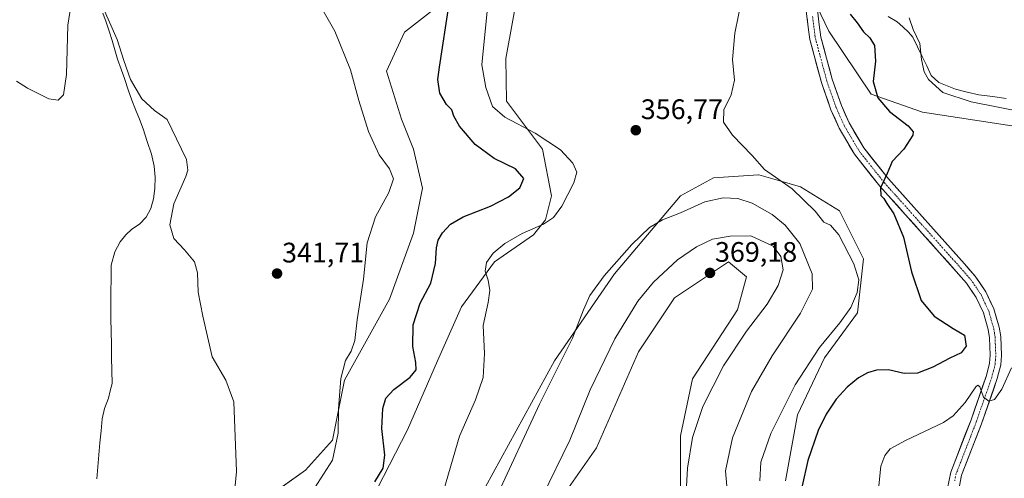
# Model space of a CAD drawing. Units: metres. Extents: x 622370 to 625870, y 4655470 to 4657844.
# Drawn here: x 625260 to 625609, y 4656654 to 4656817 of the extents above; entities that cross this region are included whole.
import ezdxf
from ezdxf.enums import TextEntityAlignment as Align

# ---------------------------------------------------------------- set-up
doc = ezdxf.new("R2010")
doc.units = ezdxf.units.M
doc.header["$MEASUREMENT"] = 0
doc.linetypes.add('TRAZO_Y_PUNTO', pattern=[1, 0.5, -0.25, 0, -0.25])
for name, color, linetype, lineweight in [('Carátula', 7, 'Continuous', 5), ('Corriente natural lineal', 142, 'Continuous', 13), ('Cultivos herbáceos CxS', 92, 'Continuous', 0), ('Curva de nivel maestra', 36, 'Continuous', 30), ('Curva de nivel normal', 36, 'Continuous', 0), ('Matorral CxS', 135, 'Continuous', 0), ('Pista', 135, 'Continuous', 13), ('Pista Cxs', 135, 'Continuous', 0), ('Pista eje', 135, 'TRAZO_Y_PUNTO', 0), ('Punto de cota en terreno', 7, 'Continuous', 0), ('Rótulo de punto de cota en terreno', 19, 'Continuous', 0), ('Suelo desnudo CxS', 43, 'Continuous', 0)]:
    doc.layers.add(name, color=color, linetype=linetype, lineweight=lineweight)
doc.styles.add('Arial', font='txt', dxfattribs={"height": 0.2})

# ---------------------------------------------------------------- blocks, each defined once
blk = doc.blocks.new('*U151')
at = {"layer": 'Suelo desnudo CxS', "color": 43, "linetype": 'Continuous', "lineweight": 0}
blk.add_polyline3d([(625660.7047, 4656771.7231, 343.7478), (625580.3043, 4656784.0675, 348.4232), (625562.2111, 4656790.4565, 350.2015), (625547.1197, 4656812.7611, 351.3648), (625539.9353, 4656827.9057, 352.1533)], dxfattribs=at)
blk = doc.blocks.new('*U156')
at = {"layer": 'Cultivos herbáceos CxS', "color": 92, "linetype": 'Continuous', "lineweight": 0}
for points in [[(625539.9353, 4656827.9057, 352.1533), (625547.1197, 4656812.7611, 351.3648), (625562.2111, 4656790.4565, 350.2015), (625580.3043, 4656784.0675, 348.4232), (625660.7047, 4656771.7231, 343.7478)], [(625449.8607, 4656643.6371, 367.2002), (625464.7603, 4656664.9337, 367.9029), (625479.6613, 4656699.0085, 368.7845), (625492.4333, 4656718.1753, 368.9437), (625511.5899, 4656730.9529, 368.7031), (625517.9755, 4656725.6291, 367.9766), (625514.7827, 4656713.9165, 366.5537), (625498.8189, 4656689.4247, 366.5177), (625494.5609, 4656669.1935, 365.4572), (625494.5609, 4656644.7019, 364.8005)], [(625531.8113, 4656653.2205, 350.9326), (625536.0695, 4656676.6459, 351.3242), (625545.6485, 4656696.8785, 352.0807), (625557.3553, 4656712.8501, 352.6933), (625559.4841, 4656732.0177, 353.3323), (625550.9695, 4656749.0553, 352.9743), (625537.1335, 4656757.5731, 354.0645), (625529.8075, 4656759.6677, 355.3967), (625522.3181, 4656761.8091, 356.6441), (625522.2339, 4656761.8331, 356.6449), (625506.2693, 4656760.7681, 358.0574), (625494.5611, 4656754.3793, 359.5627), (625471.1471, 4656726.6941, 361.6271), (625449.8607, 4656695.8139, 360.4837), (625425.3821, 4656651.0911, 359.3853)], [(625378.5523, 4656634.0535, 351.589), (625397.7103, 4656671.3229, 353.2816), (625408.3529, 4656695.8143, 352.1605), (625416.8681, 4656714.9807, 354.4133), (625428.5751, 4656730.9533, 355.5837), (625442.4105, 4656740.5369, 355.79), (625446.6675, 4656745.8611, 355.3554), (625448.7971, 4656754.3795, 354.4778), (625445.6047, 4656770.8845, 353.4507), (625432.8331, 4656787.9211, 357.1355), (625432.6389, 4656803.1447, 358.357), (625437.3273, 4656829.1439, 359.1144)], [(625406.2257, 4656819.8667, 349.1865), (625396.6467, 4656812.4131, 347.825), (625390.2607, 4656798.5699, 346.8618), (625395.5825, 4656781.5325, 346.8635), (625399.8395, 4656770.8849, 346.7496), (625403.0325, 4656757.0419, 346.5468), (625399.8395, 4656741.0695, 348.1526), (625391.3257, 4656717.6427, 348.0458), (625375.3603, 4656688.8925, 346.3895), (625371.1035, 4656667.5961, 345.1257), (625361.5247, 4656656.9473, 343.7893), (625346.6239, 4656646.2999, 342.7688)]]:
    blk.add_polyline3d(points, dxfattribs=at)
blk = doc.blocks.new('*U160')
at = {"layer": 'Suelo desnudo CxS', "color": 43, "linetype": 'Continuous', "lineweight": 0}
blk.add_polyline3d([(625539.9353, 4656827.9057, 352.1533), (625547.1197, 4656812.7611, 351.3648), (625562.2111, 4656790.4565, 350.2015), (625580.3043, 4656784.0675, 348.4232), (625660.7047, 4656771.7231, 343.7478)], dxfattribs=at)
blk = doc.blocks.new('*U167')
at = {"layer": 'Cultivos herbáceos CxS', "color": 92, "linetype": 'Continuous', "lineweight": 0}
blk.add_polyline3d([(625539.9353, 4656827.9057, 352.1533), (625547.1197, 4656812.7611, 351.3648), (625562.2111, 4656790.4565, 350.2015), (625580.3043, 4656784.0675, 348.4232), (625660.7047, 4656771.7231, 343.7478)], dxfattribs=at)
blk = doc.blocks.new('*U179')
at = {"layer": 'Curva de nivel normal', "color": 36, "linetype": 'Continuous', "lineweight": 0}
for points in [[(625259.11, 4656795.01, 340), (625263.04, 4656792.56, 340), (625270.57, 4656788.77, 340), (625273.9, 4656788.27, 340), (625275.74, 4656790.18, 340), (625276.8, 4656797.4, 340), (625277.32, 4656814.88, 340), (625279.1, 4656826.27, 340)], [(625289.82, 4656821.03, 340), (625294.84, 4656809.84, 340), (625297.13, 4656802.42, 340), (625299.53, 4656795.68, 340), (625303.51, 4656788.78, 340), (625308.01, 4656784.59, 340), (625312.54, 4656781.5, 340), (625315.81, 4656774.56, 340), (625319.39, 4656767.23, 340), (625319.86, 4656763.53, 340), (625319.18, 4656761.26, 340), (625314.92, 4656751.54, 340), (625313.45, 4656744.12, 340), (625314.88, 4656739.22, 340), (625318.69, 4656735.21, 340), (625322.21, 4656730.95, 340), (625323.23, 4656727.09, 340), (625323.47, 4656720.15, 340), (625325.2, 4656711.67, 340), (625328.42, 4656697.28, 340), (625333.35, 4656688.92, 340), (625336.14, 4656681.3, 340), (625337.06, 4656656.58, 340), (625336.05, 4656645.25, 340)]]:
    blk.add_polyline3d(points, dxfattribs=at)
blk = doc.blocks.new('*U183')
at = {"layer": 'Curva de nivel normal', "color": 36, "linetype": 'Continuous', "lineweight": 0}
for points in [[(625575.67, 4656817.55, 345), (625577.03, 4656813.41, 345), (625579.42, 4656808.46, 345), (625580, 4656802.71, 345), (625580.96, 4656798.33, 345), (625582.49, 4656795.66, 345), (625587.54, 4656791.07, 345), (625597.58, 4656787.71, 345), (625616.15, 4656784.07, 345)], [(625611.88, 4656693.29, 345), (625608.49, 4656685.76, 345), (625605.9, 4656682.12, 345), (625603.84, 4656681.54, 345), (625601.97, 4656682.94, 345), (625600.69, 4656686.56, 345), (625599.94, 4656687.21, 345), (625599.3, 4656686.54, 345), (625595.51, 4656680.98, 345), (625591.24, 4656676.34, 345), (625587.84, 4656673.96, 345), (625574.31, 4656667.53, 345), (625568.89, 4656664.59, 345), (625567, 4656662.25, 345), (625565.55, 4656658.38, 345), (625564.93, 4656651.45, 345)], [(625364.76, 4656650.58, 345), (625371.15, 4656660.58, 345), (625373.16, 4656670.12, 345), (625373.32, 4656678.75, 345), (625374.13, 4656689.49, 345), (625375.78, 4656695.9, 345), (625377.75, 4656699.22, 345), (625379.04, 4656702.99, 345), (625379.9, 4656710.36, 345), (625382.15, 4656724.73, 345), (625383.43, 4656737.68, 345), (625386.4, 4656746.89, 345), (625391.11, 4656755.56, 345), (625392.79, 4656760.4, 345), (625391.41, 4656763.9, 345), (625387.75, 4656768.94, 345), (625383.91, 4656777.19, 345), (625380.47, 4656788.22, 345), (625377.54, 4656799.08, 345), (625372, 4656812.8, 345), (625363.04, 4656828.67, 345)]]:
    blk.add_polyline3d(points, dxfattribs=at)
blk = doc.blocks.new('*U186')
at = {"layer": 'Curva de nivel normal', "color": 36, "linetype": 'Continuous', "lineweight": 0}
for points in [[(625517.7, 4656831.38, 355), (625513.8, 4656812.11, 355), (625512.99, 4656802.77, 355), (625513.75, 4656795.36, 355), (625512.48, 4656790.22, 355), (625509.88, 4656784.89, 355), (625509.78, 4656780.55, 355), (625512.93, 4656775.86, 355), (625520, 4656768.73, 355), (625524.34, 4656763.74, 355), (625528.24, 4656760.95, 355), (625534.18, 4656756.9, 355), (625542.27, 4656748.89, 355), (625545.32, 4656744.98, 355), (625547.78, 4656743.94, 355), (625550.73, 4656740.53, 355), (625555.97, 4656730.24, 355), (625557.84, 4656724.52, 355), (625557.24, 4656720.04, 355), (625554.97, 4656714.76, 355), (625551.06, 4656709.27, 355), (625543.78, 4656700.5, 355), (625535.16, 4656687.25, 355), (625526.59, 4656670.06, 355), (625523.06, 4656659.79, 355), (625522.73, 4656653.24, 355)], [(625405.06, 4656631.01, 355), (625416.22, 4656669.07, 355), (625421.9, 4656682.01, 355), (625424.55, 4656689.92, 355), (625425.08, 4656698.45, 355), (625424.63, 4656708.33, 355), (625426.37, 4656716.53, 355), (625426.95, 4656720.73, 355), (625426.3, 4656724.42, 355), (625425.29, 4656727.64, 355), (625425.75, 4656730.66, 355), (625428.13, 4656734.02, 355), (625432.2, 4656737.49, 355), (625438.4, 4656740.99, 355), (625445.93, 4656744.3, 355), (625449.55, 4656746.68, 355), (625452.46, 4656750.7, 355), (625456.75, 4656759.03, 355), (625457.75, 4656762.81, 355), (625456.42, 4656765.95, 355), (625452.02, 4656770.72, 355), (625443.06, 4656776.59, 355), (625432.23, 4656782.25, 355), (625427.92, 4656786.02, 355), (625425.52, 4656792.8, 355), (625424.14, 4656800.82, 355), (625427.36, 4656834.24, 355)]]:
    blk.add_polyline3d(points, dxfattribs=at)
blk = doc.blocks.new('*U195')
at = {"layer": 'Curva de nivel maestra', "color": 36, "linetype": 'Continuous', "lineweight": 30}
for points in [[(625554.68, 4656818.86, 350), (625557.22, 4656815.78, 350), (625559.49, 4656812.53, 350), (625561.72, 4656810.42, 350), (625563.36, 4656807.69, 350), (625563.68, 4656802.17, 350), (625562.82, 4656794.94, 350), (625564.46, 4656789.11, 350), (625568.64, 4656784.26, 350), (625575.22, 4656779.22, 350), (625577.05, 4656777.05, 350), (625576.94, 4656775.89, 350), (625573.68, 4656770.89, 350), (625569.6, 4656766.56, 350), (625567.77, 4656762.23, 350), (625565.52, 4656757.18, 350), (625565.64, 4656754.52, 350), (625566.66, 4656753.37, 350), (625567.66, 4656751.7, 350), (625570.24, 4656747.96, 350), (625573.61, 4656739.67, 350), (625576.43, 4656727.41, 350), (625579.9, 4656717.18, 350), (625584.52, 4656711.66, 350), (625591.22, 4656707.32, 350), (625595.25, 4656704.88, 350), (625595.88, 4656701.06, 350), (625594.09, 4656698.68, 350), (625590.04, 4656696.78, 350), (625584.05, 4656693.56, 350), (625578.62, 4656691.46, 350), (625573.81, 4656691.28, 350), (625568.25, 4656692.6, 350), (625564.08, 4656692.54, 350), (625560.86, 4656691.5, 350), (625557.63, 4656689.72, 350), (625553.63, 4656686.48, 350), (625549.76, 4656682.24, 350), (625546.16, 4656676.89, 350), (625543.35, 4656671.08, 350), (625539.64, 4656660.46, 350), (625537.69, 4656651.45, 350)], [(625386.13, 4656652.8, 350), (625389.11, 4656657.73, 350), (625389.7, 4656662.35, 350), (625388.61, 4656671.79, 350), (625388.94, 4656678.92, 350), (625390.04, 4656682.5, 350), (625392.88, 4656685.6, 350), (625398.73, 4656689.96, 350), (625400.8, 4656692.56, 350), (625400.73, 4656695.24, 350), (625399.61, 4656700.9, 350), (625399.76, 4656708.56, 350), (625402.23, 4656716.29, 350), (625406, 4656723.33, 350), (625407.7, 4656730.34, 350), (625407.99, 4656735.89, 350), (625408.64, 4656738.65, 350), (625410.17, 4656741.27, 350), (625413, 4656744.32, 350), (625417.53, 4656746.95, 350), (625427.13, 4656750.7, 350), (625433.6, 4656753.99, 350), (625437.52, 4656757.26, 350), (625439.04, 4656760.51, 350), (625436.04, 4656763.89, 350), (625428.42, 4656767.62, 350), (625421.78, 4656772.61, 350), (625416.21, 4656779.13, 350), (625414.18, 4656782.58, 350), (625413.51, 4656784.92, 350), (625411.58, 4656786.82, 350), (625409.26, 4656790.84, 350), (625408.55, 4656795.6, 350), (625409.04, 4656800.05, 350), (625412.55, 4656822.55, 350)]]:
    blk.add_polyline3d(points, dxfattribs=at)
blk = doc.blocks.new('5PATER')
at = {"layer": 'Carátula', "linetype": 'Continuous', "lineweight": 5}
h = blk.add_hatch(color=250, dxfattribs=at)
edge = h.paths.add_edge_path()
edge.add_ellipse((0, 0.01), major_axis=(-1.33, -1.34), ratio=0.999422, start_angle=0, end_angle=360)

msp = doc.modelspace()

# ---------------------------------------------------------------- linework, layer by layer
at = {"layer": 'Corriente natural lineal', "color": 142, "linetype": 'Continuous', "lineweight": 13}
for points in [[(625289.7, 4656819.23, 339.84), (625290.85, 4656816, 339.66), (625292.01, 4656812.77, 339.66), (625292.98, 4656809.48, 339.73), (625293.95, 4656806.18, 339.61), (625294.92, 4656802.89, 339.43), (625296.19, 4656799.26, 339.26), (625297.47, 4656795.62, 339.4), (625298.74, 4656791.99, 339.34), (625300.01, 4656788.35, 339.06), (625301.34, 4656784.96, 338.93), (625302.67, 4656781.58, 338.87), (625304, 4656778.19, 338.77), (625305.48, 4656773.65, 338.71), (625306.96, 4656769.1, 338.73), (625307.97, 4656764.88, 338.73), (625308.23, 4656760.98, 338.57), (625308.13, 4656756.93, 338.45), (625307.72, 4656753.33, 338.4), (625306.77, 4656749.88, 338.24), (625305.06, 4656746.85, 338.15), (625302.72, 4656744.33, 337.77), (625300.02, 4656742.54, 337.61), (625297.91, 4656740.57, 337.56), (625295.89, 4656737.99, 337.25), (625294, 4656734.46, 337.4), (625292.64, 4656729.75, 337.28), (625292.62, 4656725.03, 337.2), (625292.6, 4656720.31, 337.13), (625292.58, 4656715.58, 337.05), (625292.56, 4656710.86, 336.96), (625292.65, 4656706.24, 336.89), (625292.74, 4656701.62, 336.81), (625292.83, 4656696.99, 336.76), (625292.92, 4656692.37, 336.7), (625293.01, 4656687.75, 336.6), (625292.36, 4656685.13, 336.42), (625291.71, 4656682.51, 336.24), (625290.27, 4656678.87, 336.15), (625289.42, 4656675.17, 336.12), (625289.06, 4656670.92, 336.02), (625288.7, 4656666.66, 335.95), (625288.35, 4656662.41, 335.89), (625287.99, 4656658.16, 335.79), (625287.63, 4656653.9, 335.71)], [(625568.15, 4656818.06, 346.21), (625571.33, 4656816.12, 345.77), (625573.37, 4656814.29, 345.48), (625575.4, 4656812.46, 345.33), (625576.94, 4656810.64, 345.12), (625578.58, 4656807.24, 345.19), (625580.21, 4656803.85, 345.14), (625581.85, 4656800.45, 344.68), (625583.48, 4656797.05, 344.73), (625586.18, 4656794.64, 344.65), (625589.09, 4656793.41, 344.25), (625592, 4656792.17, 344.05), (625596.18, 4656791.19, 343.69), (625600.35, 4656790.2, 343.46), (625605.17, 4656789.56, 343.33), (625609.99, 4656788.92, 343.2)]]:
    msp.add_polyline3d(points, dxfattribs=at)
at = {"layer": 'Cultivos herbáceos CxS', "color": 92, "linetype": 'Continuous', "lineweight": 0}
for points in [[(625378.55, 4656634.05, 351.59), (625397.71, 4656671.32, 353.28), (625408.35, 4656695.81, 352.16), (625416.87, 4656714.98, 354.41), (625428.58, 4656730.95, 355.58), (625442.41, 4656740.54, 355.79), (625446.67, 4656745.86, 355.36), (625448.8, 4656754.38, 354.48), (625445.6, 4656770.88, 353.45), (625432.83, 4656787.92, 357.14), (625432.64, 4656803.14, 358.36), (625437.33, 4656829.14, 359.11)], [(625406.23, 4656819.87, 349.19), (625396.65, 4656812.41, 347.83), (625390.26, 4656798.57, 346.86), (625395.58, 4656781.53, 346.86), (625399.84, 4656770.88, 346.75), (625403.03, 4656757.04, 346.55), (625399.84, 4656741.07, 348.15), (625391.33, 4656717.64, 348.05), (625375.36, 4656688.89, 346.39), (625371.1, 4656667.6, 345.13), (625361.52, 4656656.95, 343.79), (625346.62, 4656646.3, 342.77)], [(625531.81, 4656653.22, 350.93), (625536.07, 4656676.65, 351.32), (625545.65, 4656696.88, 352.08), (625557.36, 4656712.85, 352.69), (625559.48, 4656732.02, 353.33), (625550.97, 4656749.06, 352.97), (625537.13, 4656757.57, 354.06), (625529.81, 4656759.67, 355.4), (625522.32, 4656761.81, 356.64), (625522.23, 4656761.83, 356.64), (625506.27, 4656760.77, 358.06), (625494.56, 4656754.38, 359.56), (625471.15, 4656726.69, 361.63), (625449.86, 4656695.81, 360.48), (625425.38, 4656651.09, 359.39)], [(625449.86, 4656643.64, 367.2), (625464.76, 4656664.93, 367.9), (625479.66, 4656699.01, 368.78), (625492.43, 4656718.18, 368.94), (625511.59, 4656730.95, 368.7), (625517.98, 4656725.63, 367.98), (625514.78, 4656713.92, 366.55), (625498.82, 4656689.42, 366.52), (625494.56, 4656669.19, 365.46), (625494.56, 4656644.7, 364.8)]]:
    msp.add_polyline3d(points, dxfattribs=at)
at = {"layer": 'Curva de nivel normal', "color": 36, "linetype": 'Continuous', "lineweight": 0}
for points in [[(625511.3, 4656647.16, 360), (625510.51, 4656656.72, 360), (625512.94, 4656668.43, 360), (625519.74, 4656684.88, 360), (625527.04, 4656697.62, 360), (625537.06, 4656712.74, 360), (625541.36, 4656721.25, 360), (625541.21, 4656726.63, 360), (625536.83, 4656737.48, 360), (625531.67, 4656743.94, 360), (625527.06, 4656747.77, 360), (625519.9, 4656751.8, 360), (625514.87, 4656753.47, 360), (625509.71, 4656753.71, 360), (625503.19, 4656752.22, 360), (625494.53, 4656748.37, 360), (625488.19, 4656745.87, 360), (625483.61, 4656743.14, 360), (625477.25, 4656737.07, 360), (625467.47, 4656725.93, 360), (625462.39, 4656719.01, 360), (625460.12, 4656713.93, 360), (625456.26, 4656703.9, 360), (625444.55, 4656680.39, 360), (625429.33, 4656647.52, 360)], [(625496.3, 4656644.83, 365), (625497.05, 4656657.73, 365), (625498.79, 4656668.58, 365), (625502.46, 4656679.61, 365), (625509.84, 4656694.07, 365), (625518, 4656706.28, 365), (625525.24, 4656715.9, 365), (625529.22, 4656722.51, 365), (625530.96, 4656728.08, 365), (625530.16, 4656732.86, 365), (625527.36, 4656736.53, 365), (625519.43, 4656740.14, 365), (625512.11, 4656740.02, 365), (625505.95, 4656738.94, 365), (625500.25, 4656736.31, 365), (625493.46, 4656731.6, 365), (625485, 4656723.7, 365), (625479.47, 4656716.94, 365), (625471.28, 4656703.63, 365), (625462.5, 4656685.48, 365), (625455.26, 4656667.64, 365), (625445.54, 4656647.58, 365)]]:
    msp.add_polyline3d(points, dxfattribs=at)
at = {"layer": 'Matorral CxS', "color": 135, "linetype": 'Continuous', "lineweight": 0}
for points in [[(625437.33, 4656829.14, 359.11), (625432.64, 4656803.14, 358.36), (625432.83, 4656787.92, 357.14), (625445.6, 4656770.88, 353.45), (625448.8, 4656754.38, 354.48), (625446.67, 4656745.86, 355.36), (625442.41, 4656740.54, 355.79), (625428.58, 4656730.95, 355.58), (625416.87, 4656714.98, 354.41), (625408.35, 4656695.81, 352.16), (625397.71, 4656671.32, 353.28), (625378.55, 4656634.05, 351.59)], [(625378.55, 4656634.05, 351.59), (625397.71, 4656671.32, 353.28), (625408.35, 4656695.81, 352.16), (625416.87, 4656714.98, 354.41), (625428.58, 4656730.95, 355.58), (625442.41, 4656740.54, 355.79), (625446.67, 4656745.86, 355.36), (625448.8, 4656754.38, 354.48), (625445.6, 4656770.88, 353.45), (625432.83, 4656787.92, 357.14), (625432.64, 4656803.14, 358.36), (625437.33, 4656829.14, 359.11)], [(625346.62, 4656646.3, 342.77), (625361.52, 4656656.95, 343.79), (625371.1, 4656667.6, 345.13), (625375.36, 4656688.89, 346.39), (625391.33, 4656717.64, 348.05), (625399.84, 4656741.07, 348.15), (625403.03, 4656757.04, 346.55), (625399.84, 4656770.88, 346.75), (625395.58, 4656781.53, 346.86), (625390.26, 4656798.57, 346.86), (625396.65, 4656812.41, 347.83), (625406.23, 4656819.87, 349.19)], [(625406.23, 4656819.87, 349.19), (625396.65, 4656812.41, 347.83), (625390.26, 4656798.57, 346.86), (625395.58, 4656781.53, 346.86), (625399.84, 4656770.88, 346.75), (625403.03, 4656757.04, 346.55), (625399.84, 4656741.07, 348.15), (625391.33, 4656717.64, 348.05), (625375.36, 4656688.89, 346.39), (625371.1, 4656667.6, 345.13), (625361.52, 4656656.95, 343.79), (625346.62, 4656646.3, 342.77)], [(625425.38, 4656651.09, 359.39), (625449.86, 4656695.81, 360.48), (625471.15, 4656726.69, 361.63), (625494.56, 4656754.38, 359.56), (625506.27, 4656760.77, 358.06), (625522.23, 4656761.83, 356.64), (625522.32, 4656761.81, 356.64), (625529.81, 4656759.67, 355.4), (625537.13, 4656757.57, 354.06), (625550.97, 4656749.06, 352.97), (625559.48, 4656732.02, 353.33), (625557.36, 4656712.85, 352.69), (625545.65, 4656696.88, 352.08), (625536.07, 4656676.65, 351.32), (625531.81, 4656653.22, 350.93)], [(625531.81, 4656653.22, 350.93), (625536.07, 4656676.65, 351.32), (625545.65, 4656696.88, 352.08), (625557.36, 4656712.85, 352.69), (625559.48, 4656732.02, 353.33), (625550.97, 4656749.06, 352.97), (625537.13, 4656757.57, 354.06), (625529.81, 4656759.67, 355.4), (625522.32, 4656761.81, 356.64), (625522.23, 4656761.83, 356.64), (625506.27, 4656760.77, 358.06), (625494.56, 4656754.38, 359.56), (625471.15, 4656726.69, 361.63), (625449.86, 4656695.81, 360.48), (625425.38, 4656651.09, 359.39)], [(625494.56, 4656644.7, 364.8), (625494.56, 4656669.19, 365.46), (625498.82, 4656689.42, 366.52), (625514.78, 4656713.92, 366.55), (625517.98, 4656725.63, 367.98), (625511.59, 4656730.95, 368.7), (625492.43, 4656718.18, 368.94), (625479.66, 4656699.01, 368.78), (625464.76, 4656664.93, 367.9), (625449.86, 4656643.64, 367.2)], [(625449.86, 4656643.64, 367.2), (625464.76, 4656664.93, 367.9), (625479.66, 4656699.01, 368.78), (625492.43, 4656718.18, 368.94), (625511.59, 4656730.95, 368.7), (625517.98, 4656725.63, 367.98), (625514.78, 4656713.92, 366.55), (625498.82, 4656689.42, 366.52), (625494.56, 4656669.19, 365.46), (625494.56, 4656644.7, 364.8)]]:
    msp.add_polyline3d(points, dxfattribs=at)
at = {"layer": 'Pista', "color": 135, "linetype": 'Continuous', "lineweight": 13}
for points in [[(625589.22, 4656650.61), (625590.39, 4656656.34), (625597.56, 4656674.82), (625603.04, 4656690.63), (625604.12, 4656694.98), (625604.35, 4656697.77), (625604.1, 4656704.02), (625603.64, 4656706.87), (625601.95, 4656712.8), (625599.37, 4656718.32), (625595.9, 4656723.42), (625592.3, 4656727.54), (625565.21, 4656757.84), (625556.2, 4656769.14), (625550.78, 4656778.43), (625547.88, 4656784.92), (625544.5, 4656794.59), (625540.41, 4656809.87), (625539.84, 4656814.18), (625538.99, 4656820.94)], [(625542.97, 4656821.41), (625543.76, 4656815.04), (625544.34, 4656810.65), (625548.32, 4656795.77), (625551.6, 4656786.39), (625554.34, 4656780.25), (625559.51, 4656771.41), (625568.26, 4656760.42), (625595.3, 4656730.18), (625599.07, 4656725.87), (625602.85, 4656720.3), (625605.7, 4656714.21), (625607.55, 4656707.74), (625608.08, 4656704.41), (625608.35, 4656697.69), (625608.08, 4656694.33), (625606.87, 4656689.49), (625601.32, 4656673.44), (625594.24, 4656655.21), (625593.21, 4656650.19)]]:
    msp.add_lwpolyline(points, dxfattribs=at)
at = {"layer": 'Pista Cxs', "color": 135, "linetype": 'Continuous', "lineweight": 0}
for points in [[(625589.81, 4656653.48, 342.51), (625590.39, 4656656.34, 342.68), (625592.18, 4656660.96, 342.86), (625593.98, 4656665.58, 343.24), (625595.77, 4656670.2, 343.77), (625597.56, 4656674.82, 344.12), (625598.93, 4656678.77, 344.49), (625600.3, 4656682.73, 344.93), (625601.67, 4656686.68, 345.09), (625603.04, 4656690.63, 345.27), (625604.12, 4656694.98, 345.54), (625604.35, 4656697.77, 345.74), (625604.23, 4656700.9, 345.91), (625604.1, 4656704.02, 346.08), (625603.64, 4656706.87, 346.2), (625602.8, 4656709.84, 346.31), (625601.95, 4656712.8, 346.46), (625600.66, 4656715.56, 346.8), (625599.37, 4656718.32, 346.84), (625597.64, 4656720.87, 346.91), (625595.9, 4656723.42, 347.23), (625594.1, 4656725.48, 347.39), (625592.3, 4656727.54, 347.46), (625589.29, 4656730.91, 347.77), (625586.28, 4656734.27, 347.83), (625583.27, 4656737.64, 348.26), (625580.26, 4656741.01, 348.58), (625577.25, 4656744.37, 348.7), (625574.24, 4656747.74, 349.18), (625571.23, 4656751.11, 349.42), (625568.22, 4656754.47, 349.73), (625565.21, 4656757.84, 350.02), (625562.21, 4656761.61, 350.23), (625559.2, 4656765.37, 350.59), (625556.2, 4656769.14, 350.77), (625554.39, 4656772.24, 351.1), (625552.59, 4656775.33, 351.26), (625550.78, 4656778.43, 351.6), (625549.33, 4656781.68, 351.77), (625547.88, 4656784.92, 351.81), (625546.75, 4656788.14, 351.85), (625545.63, 4656791.37, 352.06), (625544.5, 4656794.59, 352.14), (625543.48, 4656798.41, 352), (625542.46, 4656802.23, 351.92), (625541.43, 4656806.05, 351.98), (625540.41, 4656809.87, 352.17), (625539.84, 4656814.18, 352.19), (625539.42, 4656817.56, 352.18)], [(625543.37, 4656818.23, 351.58), (625543.76, 4656815.04, 351.68), (625544.34, 4656810.65, 351.8), (625545.34, 4656806.93, 351.82), (625546.33, 4656803.21, 351.82), (625547.33, 4656799.49, 351.74), (625548.32, 4656795.77, 351.72), (625549.96, 4656791.08, 351.73), (625551.6, 4656786.39, 351.74), (625552.97, 4656783.32, 351.63), (625554.34, 4656780.25, 351.48), (625556.06, 4656777.3, 351.31), (625557.79, 4656774.36, 351.1), (625559.51, 4656771.41, 350.83), (625562.43, 4656767.75, 350.49), (625565.34, 4656764.08, 350.17), (625568.26, 4656760.42, 349.84), (625571.26, 4656757.06, 349.56), (625574.27, 4656753.7, 349.18), (625577.27, 4656750.34, 348.9), (625580.28, 4656746.98, 348.55), (625583.28, 4656743.62, 348.27), (625586.29, 4656740.26, 348), (625589.29, 4656736.9, 347.66), (625592.3, 4656733.54, 347.48), (625595.3, 4656730.18, 347.17), (625597.19, 4656728.03, 347.16), (625599.07, 4656725.87, 346.87), (625600.96, 4656723.09, 346.92), (625602.85, 4656720.3, 346.76), (625604.28, 4656717.26, 346.69), (625605.7, 4656714.21, 346.65), (625606.63, 4656710.98, 346.58), (625607.55, 4656707.74, 346.31), (625608.08, 4656704.41, 346.03), (625608.22, 4656701.05, 345.84), (625608.35, 4656697.69, 345.65), (625608.08, 4656694.33, 345.52), (625606.87, 4656689.49, 345.4), (625605.48, 4656685.48, 345.13), (625604.1, 4656681.47, 344.8), (625602.71, 4656677.45, 344.51), (625601.32, 4656673.44, 344.22), (625599.55, 4656668.88, 343.74), (625597.78, 4656664.33, 343.22), (625596.01, 4656659.77, 342.87), (625594.24, 4656655.21, 342.47), (625593.73, 4656652.7, 342.25)]]:
    msp.add_polyline3d(points, dxfattribs=at)
at = {"layer": 'Pista eje', "color": 135, "linetype": 'TRAZO_Y_PUNTO', "lineweight": 0}
msp.add_lwpolyline([(625541.38, 4656817.99), (625541.8, 4656814.61), (625542.38, 4656810.26), (625546.41, 4656795.18), (625549.74, 4656785.66), (625552.56, 4656779.34), (625555.15, 4656774.92), (625557.86, 4656770.28), (625562.36, 4656764.63), (625566.74, 4656759.13), (625593.8, 4656728.86), (625597.49, 4656724.65), (625599.22, 4656722.1), (625601.11, 4656719.31), (625603.83, 4656713.51), (625604.75, 4656710.27), (625605.6, 4656707.31), (625605.83, 4656705.88), (625606.09, 4656704.22), (625606.35, 4656697.73), (625606.24, 4656696.34), (625606.1, 4656694.66), (625605.5, 4656692.24), (625604.96, 4656690.06), (625602.18, 4656682.04), (625599.44, 4656674.13), (625595.9, 4656665.02), (625592.32, 4656655.78), (625591.8, 4656653.27)], dxfattribs=at)

# ---------------------------------------------------------------- block references
at = {"layer": 'Cultivos herbáceos CxS', "color": 92, "linetype": 'Continuous', "lineweight": 0}
for name in ['*U156', '*U167']:
    msp.add_blockref(name, (0, 0), dxfattribs=at)
at = {"layer": 'Curva de nivel maestra', "color": 36, "linetype": 'Continuous', "lineweight": 30}
msp.add_blockref('*U195', (0, 0), dxfattribs=at)
at = {"layer": 'Curva de nivel normal', "color": 36, "linetype": 'Continuous', "lineweight": 0}
for name in ['*U186', '*U183', '*U179']:
    msp.add_blockref(name, (0, 0), dxfattribs=at)
at = {"layer": 'Punto de cota en terreno', "linetype": 'Continuous', "lineweight": 0}
for p in [(625478.7, 4656777.65, 356.77), (625505, 4656727, 369.18), (625351.49, 4656726.77, 341.71)]:
    msp.add_blockref('5PATER', p, dxfattribs=at)
at = {"layer": 'Suelo desnudo CxS', "color": 43, "linetype": 'Continuous', "lineweight": 0}
for name in ['*U151', '*U160']:
    msp.add_blockref(name, (0, 0), dxfattribs=at)

# ---------------------------------------------------------------- texts
at = {"layer": 'Rótulo de punto de cota en terreno', "color": 19, "linetype": 'Continuous', "lineweight": 0, "style": 'Arial'}
for s, p in [('356,77', (625480.46, 4656779.41)), ('341,71', (625353.25, 4656728.53)), ('369,18', (625506.76, 4656728.76))]:
    msp.add_text(s, height=7, dxfattribs=at).set_placement(p, align=Align.BOTTOM_LEFT)

doc.saveas('drawing.dxf')
